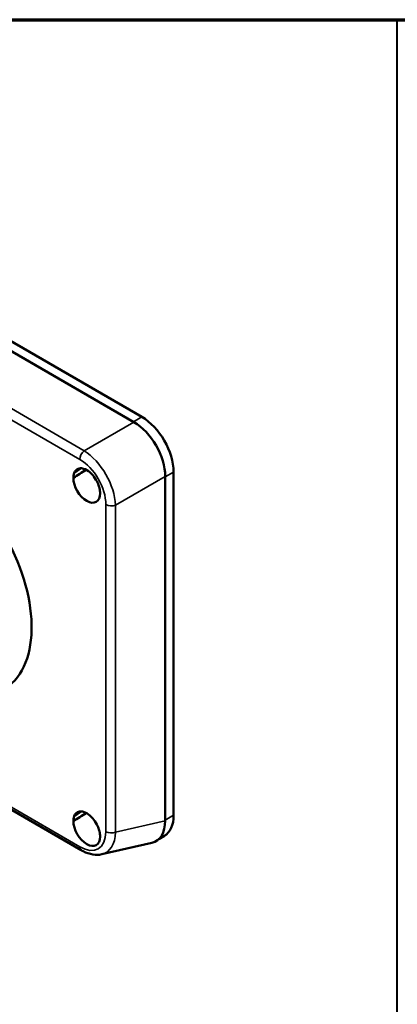
# Model space of a CAD drawing. Units: inches. Extents: x 1 to 131, y 0 to 21.
# Drawn here: x 23 to 26, y 15 to 21 of the extents above; entities that cross this region are included whole.
import ezdxf

# ---------------------------------------------------------------- set-up
doc = ezdxf.new("R2010")
doc.units = ezdxf.units.IN
doc.header["$LTSCALE"] = 2
doc.header["$MEASUREMENT"] = 0
for name, color, linetype, lineweight in [('Border (ANSI)', 7, 'Continuous', 70), ('Visible (ANSI)', 7, 'Continuous', 50), ('Visible Narrow (ANSI)', 7, 'Continuous', 35)]:
    doc.layers.add(name, color=color, linetype=linetype, lineweight=lineweight)

msp = doc.modelspace()

# ---------------------------------------------------------------- linework, layer by layer
at = {"layer": 'Border (ANSI)'}
msp.add_line((0.645, 21.355), (33.355, 21.355), dxfattribs=at)
at = {"layer": 'Border (ANSI)', "lineweight": 40}
msp.add_line((25.579, 5.985), (25.579, 21.355), dxfattribs=at)
at = {"layer": 'Visible (ANSI)'}
for p, q in [((21.8944, 19.8453), (23.8494, 18.7166)), ((21.8975, 19.8435), (23.8463, 18.7184)), ((23.9019, 18.7506), (21.9532, 19.8756)), ((23.5221, 18.5274), (23.5221, 18.5274)), ((23.5386, 18.5179), (23.5386, 18.5178)), ((23.5612, 18.4179), (23.5612, 18.4179)), ((23.6128, 18.449), (23.6128, 18.4489)), ((24.055, 18.3604), (24.055, 16.1029)), ((24.055, 18.3568), (24.055, 16.1066)), ((24.1107, 16.1387), (24.1107, 18.3889)), ((22.5802, 16.4428), (23.5045, 15.9092)), ((23.524, 16.1451), (23.5239, 16.1451)), ((23.9681, 15.9586), (23.6391, 15.8825)), ((24.0132, 15.9825), (24.0496, 16.0036))]:
    msp.add_line(p, q, dxfattribs=at)
for centre, major_axis, ratio, start_param, end_param in [((23.9019, 18.5095), (-0.1476, 0.2557), 0.57735, 3.926991, 5.497787), ((23.843, 18.4755), (-0.1476, 0.2557), 0.59503, 3.94207, 5.482708), ((22.5657, 17.7238), (-0.4264, 0.7617), 0.577215, 3.230178, 6.37177), ((23.54, 18.3005), (0.062, -0.1074), 0.57735, 3.926991, 7.068583), ((23.54, 16.0503), (0.062, -0.1074), 0.57735, 3.926991, 7.068583), ((23.843, 16.2327), (0.1522, -0.2635), 0.560196, 6.113738, 7.053504), ((23.9019, 16.2593), (0.1476, -0.2557), 0.57735, 0, 0.785398), ((23.5291, 15.9518), (-0.0246, -0.0426), 0.57735, 0, 0.002082), ((23.5237, 16.1589), (0.1383, -0.268), 0.564851, 6.1407, 6.140758)]:
    msp.add_ellipse(centre, major_axis=major_axis, ratio=ratio, start_param=start_param, end_param=end_param, dxfattribs=at)
for points, knots in [([(23.5372, 18.4033), (23.5077, 18.3853), (23.479, 18.3677), (23.4533, 18.3517), (23.4528, 18.3514), (23.4524, 18.3512)], [0.3138233, 0.3138233, 0.3138233, 0.3138233, 0.4248039, 0.4248039, 0.4267975, 0.4267975, 0.4267975, 0.4267975]), ([(23.4562, 18.3787), (23.4565, 18.3797), (23.4571, 18.3817), (23.4594, 18.3873), (23.461, 18.3903), (23.4665, 18.3988), (23.472, 18.4049), (23.4883, 18.4133), (23.4978, 18.4143), (23.5125, 18.4129), (23.5242, 18.4109), (23.5555, 18.3928), (23.5671, 18.3816), (23.5812, 18.3666), (23.5913, 18.3546), (23.6085, 18.3255), (23.614, 18.313), (23.6215, 18.2924), (23.6231, 18.285), (23.6238, 18.2819)], [0, 0, 0, 0, 0.0116865, 0.0116865, 0.0267423, 0.0267423, 0.0599849, 0.0599849, 0.0970568, 0.0970568, 0.1227591, 0.1227591, 0.1478159, 0.1478159, 0.1766315, 0.1766315, 0.2003236, 0.2003236, 0.2252871, 0.2252871, 0.2252871, 0.2252871]), ([(23.4523, 18.3511), (23.4524, 18.3562), (23.4527, 18.361), (23.454, 18.3703), (23.4549, 18.3746), (23.4562, 18.3787)], [0.00002817, 0.00002817, 0.00002817, 0.00002817, 0.04706809, 0.04706809, 0.09411762, 0.09411762, 0.09411762, 0.09411762]), ([(23.6238, 18.2819), (23.6251, 18.2764), (23.6261, 18.2709), (23.6274, 18.2602), (23.6277, 18.2549), (23.6277, 18.2499)], [0, 0, 0, 0, 0.04705027, 0.04705027, 0.09408504, 0.09408504, 0.09408504, 0.09408504]), ([(23.5372, 16.1531), (23.5077, 16.1351), (23.479, 16.1175), (23.4533, 16.1015), (23.4528, 16.1012), (23.4524, 16.101)], [0.3138233, 0.3138233, 0.3138233, 0.3138233, 0.4248039, 0.4248039, 0.4267975, 0.4267975, 0.4267975, 0.4267975]), ([(23.4562, 16.1285), (23.4565, 16.1295), (23.4571, 16.1315), (23.4594, 16.1371), (23.461, 16.1401), (23.4665, 16.1487), (23.472, 16.1547), (23.4883, 16.1631), (23.4978, 16.1641), (23.5125, 16.1627), (23.5242, 16.1607), (23.5555, 16.1426), (23.5671, 16.1314), (23.5812, 16.1164), (23.5913, 16.1044), (23.6085, 16.0753), (23.614, 16.0628), (23.6215, 16.0422), (23.6231, 16.0348), (23.6238, 16.0317)], [0, 0, 0, 0, 0.0116864, 0.0116864, 0.0267421, 0.0267421, 0.0599844, 0.0599844, 0.0970562, 0.0970562, 0.1227586, 0.1227586, 0.1478154, 0.1478154, 0.176631, 0.176631, 0.2003232, 0.2003232, 0.2252866, 0.2252866, 0.2252866, 0.2252866]), ([(23.4523, 16.101), (23.4524, 16.106), (23.4527, 16.1108), (23.454, 16.1201), (23.4549, 16.1244), (23.4562, 16.1285)], [0.00002817, 0.00002817, 0.00002817, 0.00002817, 0.04706809, 0.04706809, 0.09411762, 0.09411762, 0.09411762, 0.09411762]), ([(23.6238, 16.0317), (23.6251, 16.0262), (23.6261, 16.0207), (23.6274, 16.01), (23.6277, 16.0048), (23.6277, 15.9997)], [0, 0, 0, 0, 0.04705027, 0.04705027, 0.09408504, 0.09408504, 0.09408504, 0.09408504]), ([(23.6391, 15.8826), (23.6202, 15.8782), (23.5998, 15.8779), (23.5588, 15.8846), (23.5377, 15.8919), (23.513, 15.9044), (23.5088, 15.9067), (23.5045, 15.9092)], [0, 0, 0, 0, 0.1967506, 0.1967506, 0.4030308, 0.4030308, 0.4464307, 0.4464307, 0.4464307, 0.4464307])]:
    msp.add_open_spline(points, degree=3, knots=knots, dxfattribs=at)
at = {"layer": 'Visible Narrow (ANSI)'}
for p, q in [((23.523, 18.5281), (21.6658, 19.6004)), ((21.6371, 19.5442), (23.4943, 18.472)), ((23.8463, 18.7184), (23.9019, 18.7506)), ((23.8494, 18.7166), (23.523, 18.5281)), ((23.5909, 18.473), (23.5909, 18.473)), ((23.5059, 18.4135), (23.4562, 18.3787)), ((23.7287, 18.172), (24.055, 18.3604)), ((24.055, 18.3568), (24.1107, 18.3889)), ((23.6656, 18.1752), (23.6656, 16.0306)), ((23.7287, 16.0275), (23.7287, 18.172)), ((23.4943, 15.9317), (22.7018, 16.3893)), ((23.5059, 16.1633), (23.4562, 16.1285)), ((24.055, 16.1029), (23.7287, 16.0275)), ((24.055, 16.1066), (24.1107, 16.1387))]:
    msp.add_line(p, q, dxfattribs=at)
for centre, major_axis, ratio, start_param, end_param in [((23.5291, 18.492), (-0.0246, -0.0426), 0.57735, 4.101524, 5.497787), ((23.4889, 18.271), (0.123, -0.2131), 0.59503, 0.800477, 2.341115), ((23.5237, 18.2911), (-0.1476, 0.2557), 0.556298, 3.94207, 5.482708), ((23.7004, 18.1953), (-0.0492, 0), 0.57735, 0.785398, 2.181662), ((23.4889, 16.1388), (0.1268, -0.2196), 0.560196, 5.512866, 7.053504), ((23.5237, 16.1589), (0.1383, -0.268), 0.564851, 6.140758, 7.080279), ((23.7004, 16.0507), (-0.0492, 0), 0.57735, 0.785398, 2.181662), ((23.5291, 15.9518), (-0.0246, -0.0426), 0.57735, 5.497787, 6.283185)]:
    msp.add_ellipse(centre, major_axis=major_axis, ratio=ratio, start_param=start_param, end_param=end_param, dxfattribs=at)

doc.saveas('drawing.dxf')
